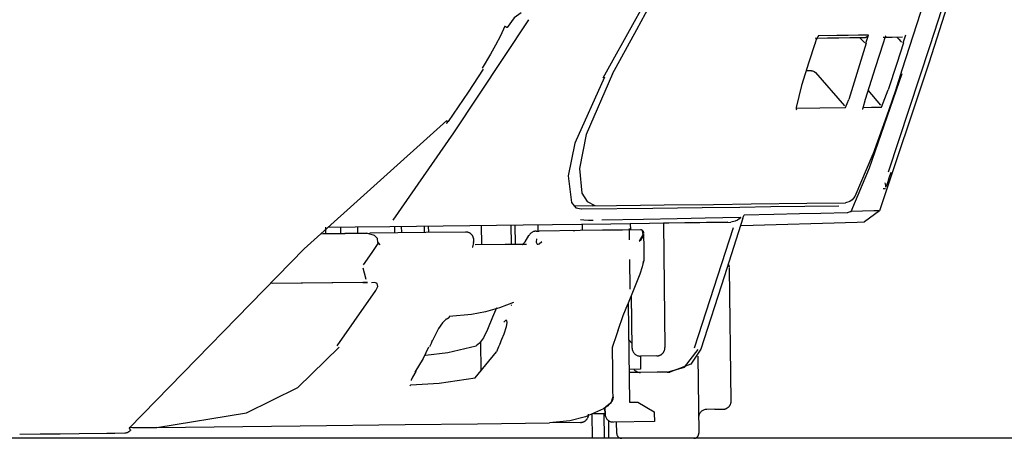
# Model space of a CAD drawing. Units: millimetres. Extents: x -395 to -10, y 7 to 287.
# Drawn here: x -50 to -47, y 97 to 98 of the extents above; entities that cross this region are included whole.
import ezdxf

# ---------------------------------------------------------------- set-up
doc = ezdxf.new("R2010")
doc.units = ezdxf.units.MM
doc.linetypes.add('PHANTOM', pattern=[15, 7.5, -1.5, 1.5, -1.5, 1.5, -1.5])

# ---------------------------------------------------------------- blocks, each defined once
blk = doc.blocks.new('VIS_UWT_07_10016')
at = {"color": 112, "linetype": 'PHANTOM'}
for p, q in [((-47.5452, 98.3705), (-47.5372, 98.395)), ((-47.6572, 98.369), (-47.7108, 98.1974)), ((-47.6587, 98.3694), (-47.6507, 98.3937)), ((-47.8242, 98.2848), (-47.8314, 98.2847)), ((-47.8117, 98.2802), (-47.7236, 98.1781)), ((-47.6127, 98.1803), (-47.652, 98.2259)), ((-47.6105, 98.174), (-47.5902, 98.2271)), ((-47.7206, 98.173), (-47.7108, 98.1974)), ((-48.4916, 97.8732), (-48.5491, 97.8724)), ((-49.2073, 97.7894), (-49.2075, 97.8094)), ((-49.075, 97.811), (-49.0747, 97.791)), ((-49.0056, 97.8119), (-49.0053, 97.7919)), ((-48.3806, 97.8045), (-48.3802, 97.7692)), ((-48.3756, 97.7996), (-48.3758, 97.8196)), ((-48.0793, 97.8232), (-48.2758, 97.8208)), ((-48.0629, 97.8059), (-48.1822, 97.4396)), ((-49.1806, 97.7897), (-49.3129, 97.7881)), ((-49.1461, 97.7609), (-49.14, 97.7539)), ((-48.3795, 97.7092), (-48.3784, 97.6192)), ((-49.192, 97.6396), (-49.4673, 97.6362)), ((-49.1779, 97.6397), (-49.192, 97.6396)), ((-48.3712, 97.4396), (-48.3731, 97.6002)), ((-48.8314, 97.3693), (-48.8325, 97.4589)), ((-48.8495, 97.3488), (-48.7844, 97.4284)), ((-48.1709, 97.4147), (-48.168, 97.1794)), ((-48.2953, 97.3655), (-48.3453, 97.3649)), ((-48.2641, 97.3659), (-48.2953, 97.3655)), ((-49.0489, 97.324), (-49.0453, 97.3276)), ((-48.4539, 97.2564), (-48.4537, 97.2386)), ((-49.8931, 97.196), (-49.8203, 97.1969)), ((-48.418, 97.179), (-48.4184, 97.214))]:
    blk.add_line(p, q, dxfattribs=at)
at = {"color": 20, "linetype": 'PHANTOM'}
for p, q in [((-48.4913, 97.8732), (-48.547, 97.8725)), ((-49.3057, 97.8082), (-49.3055, 97.7882)), ((-49.26, 97.8088), (-49.2597, 97.7888)), ((-49.0957, 97.8108), (-49.0954, 97.7908)), ((-48.9913, 97.792), (-48.9916, 97.812)), ((-48.8297, 97.754), (-48.8304, 97.814)), ((-48.7392, 97.7551), (-48.74, 97.8151)), ((-48.7268, 97.7553), (-48.7275, 97.8153)), ((-48.6638, 97.796), (-48.6544, 97.7962)), ((-48.6578, 97.7961), (-48.6581, 97.8161)), ((-48.5224, 97.7978), (-48.5226, 97.8178)), ((-48.3756, 97.7996), (-48.3758, 97.8196)), ((-48.2758, 97.8208), (-48.2712, 97.4408)), ((-49.3197, 97.788), (-49.171, 97.7898)), ((-48.6859, 97.7823), (-48.6859, 97.7822)), ((-48.0692, 97.2783), (-48.0741, 97.6828)), ((-48.3471, 97.6649), (-48.3477, 97.6651)), ((-49.192, 97.6396), (-49.4751, 97.6361)), ((-48.3712, 97.4396), (-48.3731, 97.6003)), ((-48.7402, 97.5698), (-48.7383, 97.5712)), ((-48.3847, 97.5715), (-48.3854, 97.5718)), ((-48.3828, 97.5764), (-48.3792, 97.2745)), ((-48.4147, 97.4935), (-48.4134, 97.4948)), ((-48.3815, 97.4645), (-48.3713, 97.4532)), ((-48.9805, 97.4621), (-48.9804, 97.4622)), ((-48.2959, 97.4155), (-48.3459, 97.4149)), ((-48.3459, 97.4149), (-48.3454, 97.3749)), ((-48.1709, 97.4152), (-48.168, 97.1794)), ((-48.3454, 97.3749), (-48.3804, 97.3745)), ((-48.3453, 97.3649), (-48.3803, 97.3645)), ((-48.2953, 97.3655), (-48.3453, 97.3649)), ((-48.2641, 97.3659), (-48.2953, 97.3655)), ((-48.4537, 97.2386), (-48.4539, 97.2565)), ((-48.3792, 97.2745), (-48.3542, 97.2748)), ((-48.3542, 97.2748), (-48.3038, 97.2454)), ((-48.492, 97.1642), (-48.4929, 97.2376)), ((-48.4538, 97.2392), (-48.489, 97.2392)), ((-48.4576, 97.2392), (-48.4567, 97.1642)), ((-48.3038, 97.2454), (-48.3037, 97.2404)), ((-48.3037, 97.2404), (-48.3034, 97.2154)), ((-48.1189, 97.2527), (-48.1439, 97.2524)), ((-48.1189, 97.2527), (-48.0939, 97.253)), ((-49.8203, 97.1969), (-49.904, 97.1958)), ((-48.5284, 97.2127), (-48.623, 97.2115)), ((-48.4435, 97.2187), (-48.4428, 97.1642)), ((-48.3034, 97.2154), (-48.4284, 97.2139)), ((-48.418, 97.179), (-48.4184, 97.214))]:
    blk.add_line(p, q, dxfattribs=at)
for points in [[(-47.3521, 98.6638), (-47.4671, 98.3088), (-47.6174, 97.8583)], [(-47.3655, 98.6637), (-47.4632, 98.3607), (-47.5902, 97.976)], [(-48.2814, 98.5868), (-48.3595, 98.4436), (-48.4604, 98.2621)], [(-47.4475, 98.602), (-47.4917, 98.4632), (-47.5485, 98.2867)], [(-48.7099, 98.4616), (-48.7306, 98.4466), (-48.7521, 98.4173)], [(-48.7594, 98.4211), (-48.7727, 98.392), (-48.7872, 98.3635), (-48.8028, 98.3355), (-48.8287, 98.2933)], [(-48.7594, 98.4211), (-48.7591, 98.421), (-48.7588, 98.4209), (-48.7586, 98.4207), (-48.7583, 98.4206), (-48.758, 98.4205), (-48.7578, 98.4204), (-48.7575, 98.4202), (-48.7573, 98.4201), (-48.7571, 98.42), (-48.7568, 98.4199), (-48.7566, 98.4198), (-48.7564, 98.4197), (-48.7562, 98.4196), (-48.756, 98.4195), (-48.7558, 98.4194), (-48.7556, 98.4193), (-48.7554, 98.4192), (-48.7552, 98.4191), (-48.755, 98.419), (-48.7548, 98.4189), (-48.7546, 98.4188), (-48.7545, 98.4187), (-48.7543, 98.4186), (-48.7542, 98.4186), (-48.754, 98.4185), (-48.7539, 98.4184), (-48.7537, 98.4183), (-48.7536, 98.4183), (-48.7535, 98.4182), (-48.7533, 98.4181), (-48.7532, 98.4181), (-48.7531, 98.418), (-48.753, 98.4179), (-48.7529, 98.4179), (-48.7528, 98.4178), (-48.7528, 98.4178), (-48.7527, 98.4177), (-48.7526, 98.4177), (-48.7525, 98.4177), (-48.7525, 98.4176), (-48.7524, 98.4176), (-48.7524, 98.4176), (-48.7523, 98.4175), (-48.7523, 98.4175), (-48.7523, 98.4175), (-48.7523, 98.4174), (-48.7522, 98.4174), (-48.7522, 98.4174), (-48.7522, 98.4174), (-48.7522, 98.4174)], [(-47.8146, 98.3668), (-47.8322, 98.3111), (-47.8546, 98.2402)], [(-47.8061, 98.3879), (-47.8061, 98.3879), (-47.8061, 98.3879), (-47.8061, 98.3879), (-47.8061, 98.3879), (-47.8062, 98.3877), (-47.8073, 98.3856), (-47.8096, 98.3806), (-47.8145, 98.3667)], [(-47.8127, 98.3849), (-47.7758, 98.3854), (-47.7406, 98.3858), (-47.7074, 98.3862), (-47.6602, 98.3868)], [(-47.8034, 98.3919), (-47.8034, 98.3918), (-47.8035, 98.3917), (-47.8035, 98.3916), (-47.8035, 98.3915), (-47.8036, 98.3914), (-47.8036, 98.3913), (-47.8037, 98.3912), (-47.8037, 98.3911), (-47.8038, 98.391), (-47.8038, 98.3909), (-47.8038, 98.3908), (-47.8039, 98.3907), (-47.8039, 98.3906), (-47.804, 98.3905), (-47.804, 98.3904), (-47.8041, 98.3903), (-47.8041, 98.3902), (-47.8042, 98.3901), (-47.8042, 98.39), (-47.8043, 98.3899), (-47.8043, 98.3898), (-47.8044, 98.3897), (-47.8045, 98.3896), (-47.8045, 98.3895), (-47.8046, 98.3894), (-47.8046, 98.3893), (-47.8047, 98.3892), (-47.8048, 98.3891), (-47.8048, 98.389), (-47.8049, 98.389), (-47.805, 98.3889), (-47.805, 98.3888), (-47.8051, 98.3887), (-47.8052, 98.3886), (-47.8052, 98.3885), (-47.8053, 98.3884), (-47.8054, 98.3884), (-47.8055, 98.3883), (-47.8055, 98.3882), (-47.8056, 98.3881), (-47.8057, 98.388), (-47.8058, 98.3879), (-47.8058, 98.3879), (-47.8059, 98.3878), (-47.806, 98.3877), (-47.8061, 98.3876), (-47.8061, 98.3876), (-47.8062, 98.3875), (-47.8063, 98.3874), (-47.8064, 98.3873)], [(-47.6509, 98.3938), (-47.6808, 98.3934), (-47.7129, 98.393), (-47.747, 98.3926), (-47.8034, 98.3919)], [(-47.6781, 98.3866), (-47.678, 98.3865), (-47.6777, 98.3863), (-47.6767, 98.3855), (-47.6741, 98.383), (-47.6708, 98.3795), (-47.6651, 98.3731)], [(-47.6651, 98.3731), (-47.6642, 98.3721), (-47.663, 98.3708)], [(-47.6063, 98.3693), (-47.6303, 98.2939), (-47.6609, 98.198)], [(-47.6509, 98.3938), (-47.6509, 98.3935), (-47.651, 98.3933), (-47.6511, 98.3931), (-47.6512, 98.3928), (-47.6513, 98.3926), (-47.6514, 98.3924), (-47.6515, 98.3921), (-47.6516, 98.3919), (-47.6518, 98.3917), (-47.6519, 98.3915), (-47.652, 98.3913), (-47.6522, 98.3911), (-47.6523, 98.3909), (-47.6525, 98.3907), (-47.6526, 98.3905), (-47.6528, 98.3903), (-47.6529, 98.3901), (-47.6531, 98.3899), (-47.6533, 98.3897), (-47.6535, 98.3896), (-47.6536, 98.3894), (-47.6538, 98.3892), (-47.654, 98.3891), (-47.6542, 98.3889), (-47.6544, 98.3887), (-47.6546, 98.3886), (-47.6548, 98.3885), (-47.655, 98.3883), (-47.6552, 98.3882), (-47.6555, 98.3881), (-47.6557, 98.3879), (-47.6559, 98.3878), (-47.6561, 98.3877), (-47.6564, 98.3876), (-47.6566, 98.3875), (-47.6568, 98.3874), (-47.657, 98.3873), (-47.6573, 98.3873), (-47.6575, 98.3872), (-47.6578, 98.3871), (-47.658, 98.3871), (-47.6582, 98.387), (-47.6585, 98.3869), (-47.6587, 98.3869), (-47.659, 98.3869), (-47.6592, 98.3868), (-47.6595, 98.3868), (-47.6597, 98.3868), (-47.66, 98.3868), (-47.6602, 98.3868)], [(-47.5981, 98.3913), (-47.5981, 98.3913), (-47.5981, 98.3913), (-47.5981, 98.3912), (-47.5981, 98.3912), (-47.5983, 98.3909), (-47.5988, 98.3897), (-47.6008, 98.3851), (-47.6063, 98.3693)], [(-47.6056, 98.3874), (-47.5779, 98.3878), (-47.5466, 98.3882)], [(-47.5644, 98.3879), (-47.5643, 98.3879), (-47.5641, 98.3877), (-47.5632, 98.387), (-47.5608, 98.3845), (-47.5576, 98.3811), (-47.5522, 98.3749)], [(-47.5522, 98.3749), (-47.551, 98.3736), (-47.5496, 98.3719)], [(-48.8251, 98.2905), (-48.8713, 98.2196), (-48.9322, 98.1306)], [(-47.8242, 98.2848), (-47.8308, 98.2847), (-47.8393, 98.2846)], [(-47.8242, 98.2848), (-47.8214, 98.2845), (-47.8185, 98.2837), (-47.816, 98.2825), (-47.8125, 98.2795)], [(-47.7038, 97.8562), (-47.6478, 97.9896), (-47.5484, 98.2767)], [(-47.5485, 98.2867), (-47.5686, 98.2253), (-47.5888, 98.1656), (-47.6087, 98.1086), (-47.6376, 98.0297)], [(-48.4554, 98.2657), (-48.5457, 98.0642), (-48.5661, 97.9643), (-48.556, 97.8831), (-48.5431, 97.8669), (-48.5251, 97.8642)], [(-47.8546, 98.2402), (-47.8707, 98.1729), (-47.8706, 98.1679), (-47.8702, 98.1666), (-47.8694, 98.1662)], [(-47.6609, 98.198), (-47.6682, 98.171), (-47.6684, 98.1684), (-47.6683, 98.1683), (-47.6682, 98.1683)], [(-48.9364, 98.1339), (-49.3709, 97.7418), (-49.9049, 97.1949)], [(-48.9364, 98.1339), (-48.9363, 98.1336), (-48.9362, 98.1334), (-48.9362, 98.1331), (-48.9361, 98.1329), (-48.936, 98.1326), (-48.936, 98.1324), (-48.9359, 98.1322), (-48.9358, 98.1319), (-48.9358, 98.1317), (-48.9357, 98.1315), (-48.9357, 98.1313), (-48.9357, 98.131), (-48.9356, 98.1308), (-48.9356, 98.1306), (-48.9356, 98.1304), (-48.9355, 98.1302), (-48.9355, 98.13), (-48.9355, 98.1298), (-48.9355, 98.1296), (-48.9355, 98.1294), (-48.9355, 98.1292), (-48.9355, 98.129), (-48.9355, 98.1288), (-48.9355, 98.1286), (-48.9355, 98.1284), (-48.9355, 98.1283), (-48.9355, 98.1281), (-48.9355, 98.1279), (-48.9355, 98.1278), (-48.9356, 98.1276), (-48.9356, 98.1274), (-48.9356, 98.1273), (-48.9357, 98.1271), (-48.9357, 98.127), (-48.9358, 98.1268), (-48.9358, 98.1267), (-48.9359, 98.1266), (-48.9359, 98.1264), (-48.936, 98.1263), (-48.936, 98.1262), (-48.9361, 98.1261), (-48.9362, 98.126), (-48.9362, 98.1258), (-48.9363, 98.1257), (-48.9364, 98.1256), (-48.9365, 98.1255), (-48.9366, 98.1254), (-48.9367, 98.1253), (-48.9368, 98.1253), (-48.9369, 98.1252)], [(-47.6375, 98.0303), (-47.6927, 97.902), (-47.7006, 97.8916), (-47.7078, 97.8863), (-47.7209, 97.8827)], [(-47.5965, 97.9319), (-47.594, 97.9389), (-47.5909, 97.9479), (-47.5873, 97.9584), (-47.5813, 97.976)], [(-47.6059, 97.9257), (-47.6024, 97.9258), (-47.5989, 97.9258)], [(-47.5979, 97.9298), (-47.5976, 97.9354), (-47.5995, 97.943)], [(-47.7406, 97.8723), (-47.9487, 97.8698), (-48.0428, 97.8686), (-48.1577, 97.8672), (-48.3085, 97.8654), (-48.5263, 97.8627)], [(-48.4913, 97.8732), (-48.2738, 97.8758), (-48.1234, 97.8776), (-48.0081, 97.8791), (-47.8387, 97.8811), (-47.7209, 97.8826)], [(-47.7159, 97.8525), (-47.7139, 97.8528), (-47.7112, 97.8537), (-47.7081, 97.8548), (-47.7059, 97.8556), (-47.7038, 97.8562)], [(-47.6174, 97.8583), (-47.6338, 97.8579), (-47.7038, 97.8562)], [(-47.6174, 97.8583), (-47.663, 97.8245)], [(-48.5288, 97.8316), (-48.518, 97.8301), (-48.5039, 97.8297)], [(-48.5039, 97.8297), (-48.4978, 97.8298), (-48.4901, 97.8299)], [(-48.4632, 97.8304), (-48.3364, 97.833), (-48.2338, 97.835), (-48.1487, 97.8366), (-48.0411, 97.8384)], [(-48.0337, 97.836), (-48.0898, 97.6598), (-48.1616, 97.4357)], [(-48.0411, 97.8384), (-48.0452, 97.8339), (-48.0502, 97.8298), (-48.0566, 97.8263), (-48.07, 97.8233)], [(-48.0408, 97.8375), (-48.0409, 97.8382), (-48.041, 97.8384), (-48.0411, 97.8384)], [(-48.0408, 97.8375), (-48.0409, 97.8368), (-48.041, 97.8358)], [(-48.0381, 97.8136), (-47.6855, 97.8238), (-47.6644, 97.8245), (-47.6631, 97.8245), (-47.663, 97.8245), (-47.663, 97.8245), (-47.663, 97.8245), (-47.663, 97.8245), (-47.663, 97.8245), (-47.663, 97.8245)], [(-48.0337, 97.836), (-48.033, 97.8374), (-48.0324, 97.8393)], [(-48.0291, 97.8455), (-48.0299, 97.8451), (-48.0306, 97.844), (-48.0324, 97.8393)], [(-48.0291, 97.8455), (-47.9388, 97.8477), (-47.8614, 97.8496), (-47.7956, 97.8509), (-47.7159, 97.8525)], [(-49.2989, 97.8083), (-49.2155, 97.8093), (-49.1093, 97.8106)], [(-49.1093, 97.8106), (-48.703, 97.8156), (-48.4361, 97.8188), (-48.259, 97.821), (-48.07, 97.8233)], [(-48.3456, 97.7999), (-48.4003, 97.7993), (-48.4612, 97.7985), (-48.5295, 97.7977), (-48.6544, 97.7962)], [(-48.5497, 97.7974), (-48.5461, 97.7975), (-48.5459, 97.7975), (-48.5459, 97.7975), (-48.5459, 97.7975), (-48.5459, 97.7975), (-48.5459, 97.7975), (-48.5459, 97.7975)], [(-48.3408, 97.7968), (-48.3389, 97.7849), (-48.3498, 97.7654)], [(-48.8792, 97.7934), (-49.0002, 97.7919), (-49.171, 97.7898)], [(-48.7065, 97.7548), (-48.7065, 97.7548), (-48.7065, 97.7548), (-48.7065, 97.7548), (-48.7065, 97.7548), (-48.7065, 97.7548), (-48.7057, 97.7554), (-48.6976, 97.7636), (-48.6861, 97.7823)], [(-48.3498, 97.7654), (-48.3439, 97.7708), (-48.3396, 97.7763), (-48.3369, 97.7816), (-48.3354, 97.7881)], [(-48.3345, 97.7104), (-48.3349, 97.7445), (-48.3354, 97.7881)], [(-48.855, 97.7609), (-48.8573, 97.7472), (-48.8572, 97.746), (-48.8572, 97.7459), (-48.8572, 97.7459), (-48.8572, 97.7459), (-48.8572, 97.7459)], [(-48.693, 97.7557), (-48.7582, 97.7549), (-48.8493, 97.7538)], [(-48.3366, 97.7048), (-48.3403, 97.687), (-48.3477, 97.6651)], [(-48.3366, 97.7048), (-48.3369, 97.7021), (-48.3375, 97.6986)], [(-48.3374, 97.6992), (-48.3368, 97.7017), (-48.3366, 97.7048)], [(-48.3473, 97.665), (-48.3635, 97.6238), (-48.3848, 97.5715)], [(-49.192, 97.6396), (-49.1859, 97.6397), (-49.1783, 97.6397)], [(-48.7325, 97.5781), (-48.775, 97.5623), (-48.818, 97.55), (-48.8613, 97.5414), (-48.9285, 97.5353)], [(-48.7845, 97.5624), (-48.7967, 97.5332), (-48.8122, 97.4961)], [(-48.3854, 97.5718), (-48.399, 97.5373), (-48.4147, 97.4935)], [(-48.9374, 97.5276), (-48.9374, 97.5276), (-48.9374, 97.5276), (-48.9374, 97.5276), (-48.9375, 97.5275), (-48.9392, 97.5265), (-48.9424, 97.5237), (-48.949, 97.5164), (-48.9612, 97.499), (-48.9801, 97.4621)], [(-48.9285, 97.5353), (-48.9287, 97.535), (-48.9288, 97.5347), (-48.9289, 97.5344), (-48.9291, 97.5342), (-48.9292, 97.5339), (-48.9294, 97.5336), (-48.9295, 97.5334), (-48.9297, 97.5331), (-48.9299, 97.5329), (-48.93, 97.5326), (-48.9302, 97.5324), (-48.9304, 97.5321), (-48.9306, 97.5319), (-48.9307, 97.5317), (-48.9309, 97.5314), (-48.9311, 97.5312), (-48.9313, 97.531), (-48.9315, 97.5308), (-48.9317, 97.5306), (-48.9319, 97.5304), (-48.9322, 97.5302), (-48.9324, 97.53), (-48.9326, 97.5298), (-48.9328, 97.5296), (-48.933, 97.5295), (-48.9333, 97.5293), (-48.9335, 97.5292), (-48.9337, 97.529), (-48.934, 97.5289), (-48.9342, 97.5287), (-48.9345, 97.5286), (-48.9347, 97.5284), (-48.935, 97.5283), (-48.9352, 97.5282), (-48.9355, 97.5281), (-48.9357, 97.528), (-48.936, 97.5279), (-48.9362, 97.5278), (-48.9365, 97.5277), (-48.9367, 97.5277), (-48.937, 97.5276), (-48.9373, 97.5275), (-48.9375, 97.5275), (-48.9378, 97.5274), (-48.9381, 97.5274), (-48.9383, 97.5274), (-48.9386, 97.5273), (-48.9389, 97.5273), (-48.9391, 97.5273), (-48.9394, 97.5273)], [(-48.8122, 97.4961), (-48.8154, 97.4888), (-48.8199, 97.4795)], [(-48.4134, 97.4948), (-48.4229, 97.4676), (-48.4278, 97.4537), (-48.43, 97.447), (-48.4309, 97.444), (-48.4312, 97.4428), (-48.4312, 97.4423), (-48.4313, 97.4422), (-48.4313, 97.4421), (-48.4313, 97.4421), (-48.4313, 97.4421), (-48.4313, 97.4421), (-48.4313, 97.4421)], [(-48.8199, 97.4795), (-48.8247, 97.4706), (-48.8302, 97.4621), (-48.8363, 97.4543), (-48.8463, 97.4464)], [(-49.8203, 97.1969), (-49.5472, 97.2415), (-49.3899, 97.319), (-49.2644, 97.4417)], [(-48.9917, 97.4419), (-49.0084, 97.4074), (-49.0333, 97.3663)], [(-49.0015, 97.4179), (-48.933, 97.4259), (-48.8463, 97.4464)], [(-48.9805, 97.4621), (-48.9842, 97.4537), (-48.9889, 97.4429)], [(-48.4293, 97.2902), (-48.4296, 97.3091), (-48.4299, 97.3339), (-48.4303, 97.3666), (-48.4312, 97.4435)], [(-48.2641, 97.3659), (-48.2118, 97.3812), (-48.1695, 97.4355)], [(-48.1616, 97.4357), (-48.1918, 97.3902), (-48.2563, 97.366)], [(-49.0302, 97.3675), (-49.0408, 97.3507), (-49.0448, 97.3414), (-49.045, 97.3404), (-49.045, 97.3403), (-49.045, 97.3403), (-49.045, 97.3403), (-49.045, 97.3404)], [(-49.0303, 97.3676), (-49.0304, 97.3675), (-49.0304, 97.3675), (-49.0304, 97.3674), (-49.0305, 97.3674), (-49.0305, 97.3674), (-49.0305, 97.3673), (-49.0306, 97.3673), (-49.0306, 97.3672), (-49.0306, 97.3672), (-49.0307, 97.3671), (-49.0307, 97.3671), (-49.0308, 97.3671), (-49.0308, 97.367), (-49.0308, 97.367), (-49.0309, 97.3669), (-49.0309, 97.3669), (-49.031, 97.3669), (-49.031, 97.3668), (-49.0311, 97.3668), (-49.0311, 97.3668), (-49.0312, 97.3667), (-49.0313, 97.3667), (-49.0313, 97.3667), (-49.0314, 97.3667), (-49.0314, 97.3666), (-49.0315, 97.3666), (-49.0315, 97.3666), (-49.0316, 97.3666), (-49.0317, 97.3665), (-49.0317, 97.3665), (-49.0318, 97.3665), (-49.0319, 97.3665), (-49.0319, 97.3665), (-49.032, 97.3664), (-49.0321, 97.3664), (-49.0322, 97.3664), (-49.0322, 97.3664), (-49.0323, 97.3664), (-49.0324, 97.3664), (-49.0325, 97.3663), (-49.0325, 97.3663), (-49.0326, 97.3663), (-49.0327, 97.3663), (-49.0328, 97.3663), (-49.0329, 97.3663), (-49.0329, 97.3663), (-49.033, 97.3663), (-49.0331, 97.3663), (-49.0332, 97.3663), (-49.0333, 97.3663)], [(-48.2641, 97.3659), (-48.2606, 97.3659), (-48.2563, 97.366)], [(-48.4297, 97.2902), (-48.4361, 97.2716), (-48.4509, 97.26)], [(-48.4293, 97.2902), (-48.4293, 97.2896), (-48.4294, 97.2891), (-48.4294, 97.2885), (-48.4294, 97.288), (-48.4295, 97.2875), (-48.4295, 97.2869), (-48.4296, 97.2864), (-48.4297, 97.2859), (-48.4298, 97.2853), (-48.4299, 97.2848), (-48.43, 97.2843), (-48.4301, 97.2837), (-48.4303, 97.2832), (-48.4304, 97.2827), (-48.4306, 97.2822), (-48.4307, 97.2817), (-48.4309, 97.2812), (-48.4311, 97.2807), (-48.4313, 97.2802), (-48.4315, 97.2797), (-48.4318, 97.2792), (-48.432, 97.2787), (-48.4322, 97.2782), (-48.4325, 97.2778), (-48.4328, 97.2773), (-48.4331, 97.2768), (-48.4333, 97.2764), (-48.4336, 97.2759), (-48.434, 97.2755), (-48.4343, 97.275), (-48.4346, 97.2746), (-48.4349, 97.2742), (-48.4353, 97.2738), (-48.4356, 97.2734), (-48.436, 97.273), (-48.4364, 97.2726), (-48.4368, 97.2722), (-48.4371, 97.2718), (-48.4375, 97.2714), (-48.4379, 97.2711), (-48.4384, 97.2707), (-48.4388, 97.2704), (-48.4392, 97.2701), (-48.4396, 97.2697), (-48.4401, 97.2694), (-48.4405, 97.2691), (-48.441, 97.2688), (-48.4414, 97.2685), (-48.4419, 97.2683), (-48.4424, 97.268)], [(-48.4424, 97.268), (-48.4431, 97.2663), (-48.4457, 97.2633), (-48.4581, 97.2541), (-48.5131, 97.2294)], [(-48.5131, 97.2294), (-48.5609, 97.2175), (-48.623, 97.2115)], [(-49.9049, 97.1949), (-49.9047, 97.1947), (-49.9045, 97.1945), (-49.9043, 97.1943), (-49.9041, 97.1941), (-49.9039, 97.1939), (-49.9037, 97.1937), (-49.9036, 97.1935), (-49.9034, 97.1933), (-49.9032, 97.1931), (-49.9031, 97.1929), (-49.9029, 97.1927), (-49.9028, 97.1925), (-49.9026, 97.1923), (-49.9025, 97.1922), (-49.9023, 97.192), (-49.9022, 97.1918), (-49.902, 97.1917), (-49.9019, 97.1915), (-49.9018, 97.1913), (-49.9017, 97.1912), (-49.9016, 97.191), (-49.9014, 97.1909), (-49.9013, 97.1907), (-49.9012, 97.1906), (-49.9011, 97.1905), (-49.901, 97.1903), (-49.9009, 97.1902), (-49.9009, 97.1901), (-49.9008, 97.19), (-49.9007, 97.1899), (-49.9006, 97.1897), (-49.9006, 97.1896), (-49.9005, 97.1895), (-49.9005, 97.1894), (-49.9004, 97.1893), (-49.9004, 97.1893), (-49.9003, 97.1892), (-49.9003, 97.1891), (-49.9002, 97.189), (-49.9002, 97.1889), (-49.9002, 97.1889), (-49.9002, 97.1888), (-49.9002, 97.1888), (-49.9002, 97.1887), (-49.9002, 97.1887), (-49.9002, 97.1886), (-49.9002, 97.1886), (-49.9002, 97.1885), (-49.9002, 97.1885), (-49.9002, 97.1885)], [(-49.8203, 97.1969), (-49.3835, 97.2022), (-49.0628, 97.2061), (-48.8422, 97.2088), (-48.623, 97.2115)], [(-46.3228, 97.1642), (-52.0657, 97.1642)], [(-50.2382, 97.1768), (-50.176, 97.1775), (-50.1149, 97.1783), (-50.0564, 97.179), (-49.9728, 97.18)], [(-49.9728, 97.18), (-49.9486, 97.1803), (-49.9181, 97.1807)]]:
    blk.add_lwpolyline(points, dxfattribs=at)
at = {"color": 112, "linetype": 'PHANTOM'}
for points in [[(-48.4311, 98.2756), (-48.3569, 98.4113), (-48.2638, 98.5847)], [(-49.0996, 97.8291), (-48.9146, 98.0961), (-48.6865, 98.4407)], [(-47.5442, 98.3702), (-47.5644, 98.3072), (-47.5902, 98.2271)], [(-48.4311, 98.2756), (-48.5109, 98.0908), (-48.5318, 97.9867), (-48.5243, 97.9122), (-48.5079, 97.8861), (-48.4848, 97.8742)], [(-47.8693, 98.1715), (-47.7989, 98.1723), (-47.7206, 98.173)], [(-47.668, 98.1736), (-47.641, 98.1738), (-47.6105, 98.174)], [(-49.1461, 97.7609), (-49.1477, 97.7734), (-49.1563, 97.7829), (-49.1806, 97.7897)], [(-48.6623, 97.7729), (-48.6636, 97.7627), (-48.6609, 97.7567), (-48.6581, 97.7561), (-48.6545, 97.7574), (-48.6465, 97.7649)], [(-49.1441, 97.7613), (-49.1649, 97.7312), (-49.1914, 97.6929)], [(-49.1924, 97.6845), (-49.1882, 97.669), (-49.1832, 97.6492)], [(-49.2705, 97.446), (-49.2182, 97.5202), (-49.1522, 97.6151)], [(-49.1522, 97.6151), (-49.1467, 97.6271), (-49.1484, 97.6366), (-49.156, 97.6399), (-49.1657, 97.6387)], [(-48.7616, 97.4829), (-48.7538, 97.5056), (-48.7518, 97.516), (-48.7531, 97.5234), (-48.7548, 97.5239), (-48.7572, 97.5231), (-48.7625, 97.5184)], [(-48.7738, 97.4538), (-48.7684, 97.4666), (-48.7616, 97.4829)], [(-48.7738, 97.4538), (-48.7785, 97.4427), (-48.7844, 97.4284)], [(-49.0453, 97.3276), (-48.9591, 97.3321), (-48.8495, 97.3488)]]:
    blk.add_lwpolyline(points, dxfattribs=at)
at = {"color": 20, "linetype": 'PHANTOM'}
for centre, radius, start, end in [((-48.9527, 98.1445), 0.025, 309.2038, 325.6917), ((-48.6635, 97.771), 0.025, 90.7, 153.2675), ((-48.3454, 97.7899), 0.01, 0.7, 90.7), ((-48.8788, 97.7684), 0.025, 0.7, 90.7), ((-48.8788, 97.7684), 0.025, 342.6103, 0.7), ((-48.3595, 97.7101), 0.025, 332.2213, 0.7), ((-48.0991, 97.6825), 0.025, 5.9439, 32.3326), ((-48.3462, 97.4399), 0.025, 180.7, 270.7), ((-48.2962, 97.4405), 0.025, 270.7, 0.7), ((-48.3456, 97.3899), 0.025, 217.5705, 270.7), ((-48.0942, 97.278), 0.025, 270.7, 0.7), ((-48.5287, 97.2377), 0.025, 270.7, 0.7), ((-48.4287, 97.2389), 0.025, 180.7, 270.7), ((-48.1436, 97.2274), 0.025, 90.7, 180.7), ((-49.9184, 97.2057), 0.025, 270.7, 316.5539), ((-48.403, 97.1792), 0.015, 180.7, 270), ((-48.183, 97.1792), 0.015, 270, 0.7)]:
    blk.add_arc(centre, radius, start, end, dxfattribs=at)

msp = doc.modelspace()

# ---------------------------------------------------------------- block references
at = {"color": 7}
msp.add_blockref('VIS_UWT_07_10016', (0, 0), dxfattribs=at)

doc.saveas('drawing.dxf')
